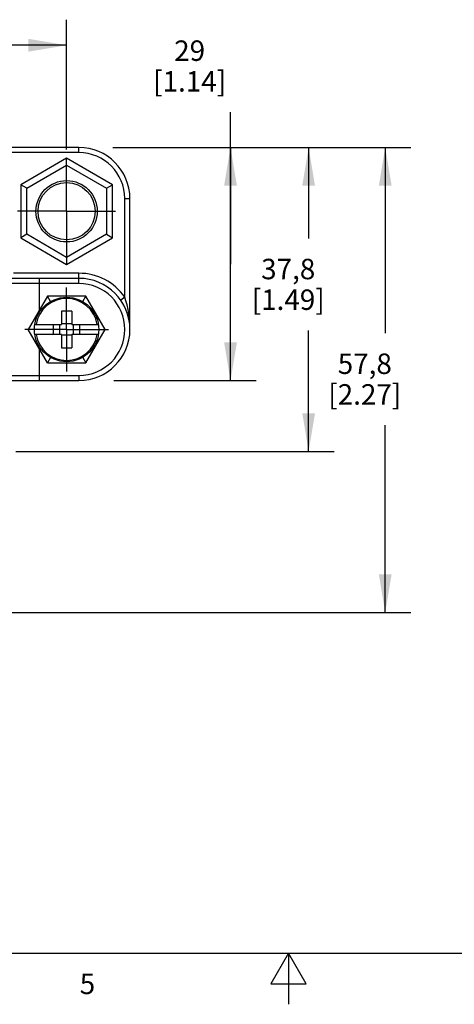
# Model space of a CAD drawing. Units: inches. Extents: x 0.4 to 16.6, y 0.6 to 10.4.
# Drawn here: x 7.2 to 9.3, y 0.6 to 5.5 of the extents above; entities that cross this region are included whole.
import ezdxf

# ---------------------------------------------------------------- set-up
doc = ezdxf.new("R2010")
doc.units = ezdxf.units.IN
doc.header["$LTSCALE"] = 0.935
doc.header["$MEASUREMENT"] = 0
doc.linetypes.add('CENTER', pattern=[0.6, 0.375, -0.075, 0.075, -0.075])
doc.layers.get('0').update_dxf_attribs({"linetype": 'CONTINUOUS'})
doc.layers.add('DEFAULT_1', color=7, linetype='CENTER')
doc.layers.add('SCHEME_DIMS', color=7, linetype='CONTINUOUS')
doc.styles.add('TEXTSTYLE_2', font='txt', dxfattribs={"width": 0.8})
doc.dimstyles.new('DIMSTYLE_1', dxfattribs={"dimtxt": 0.1, "dimasz": 0.1875, "dimexe": 0.18, "dimexo": 0.0625, "dimgap": 0.09, "dimtad": 0, "dimtih": 1, "dimtoh": 1, "dimdec": 1, "dimzin": 4, "dimdsep": 46, "dimtxsty": 'STANDARD', "dimblk": '_FILLED', "dimblk1": '_FILLED', "dimblk2": '_FILLED', "dimcen": 0.09, "dimadec": 0, "dimazin": 0, "dimtp": 0.1, "dimtm": 0.1, "dimtfac": 1, "dimtdec": 1, "dimtofl": 0, "dimtmove": 0, "dimatfit": 3, "dimldrblk": '_FILLED', "dimfxl": 1, "dimtolj": 1, "dimtzin": 4, "dimarcsym": 0})

# ---------------------------------------------------------------- blocks, each defined once
blk = doc.blocks.new('_FILLED')
at = {"color": 0, "linetype": 'BYBLOCK'}
blk.add_solid([(0, 0), (-1, 0.167), (-1, -0.167)], dxfattribs=at)
blk = doc.blocks.new('*D4')
at = {"layer": 'SCHEME_DIMS', "color": 2, "linetype": 'CONTINUOUS'}
for p, q in [((7.6397, 4.8273), (9.0981, 4.8273)), ((8.9731, 4.8273), (8.9731, 3.9197)), ((8.9731, 2.553), (8.9731, 3.4697)), ((7.0785, 2.553), (9.0981, 2.553))]:
    blk.add_line(p, q, dxfattribs=at)
at = {"layer": 'SCHEME_DIMS', "color": 2, "linetype": 'CONTINUOUS', "xscale": 0.1875, "yscale": 0.1875, "zscale": 0.1875}
for p, rotation in [((8.9731, 4.8273), 90), ((8.9731, 2.553), 270)]:
    blk.add_blockref('_FILLED', p, dxfattribs=dict(at, rotation=rotation))
at = {"layer": 'SCHEME_DIMS', "color": 2, "linetype": 'CONTINUOUS', "insert": (8.8731, 3.8197), "char_height": 0.1, "width": 0.6, "attachment_point": 2, "line_spacing_factor": 0.9}
blk.add_mtext('57,8\\P[2.27]', dxfattribs=at)
blk = doc.blocks.new('*D5')
at = {"layer": 'SCHEME_DIMS', "color": 2, "linetype": 'CONTINUOUS'}
for p, q in [((5.4131, 4.8178), (5.4131, 5.4523)), ((7.4131, 4.8178), (7.4131, 5.4523)), ((5.4131, 5.3273), (6.0131, 5.3273)), ((7.4131, 5.3273), (6.8131, 5.3273))]:
    blk.add_line(p, q, dxfattribs=at)
at = {"layer": 'SCHEME_DIMS', "color": 2, "linetype": 'CONTINUOUS', "xscale": 0.1875, "yscale": 0.1875, "zscale": 0.1875, "rotation": 180}
blk.add_blockref('_FILLED', (5.4131, 5.3273), dxfattribs=at)
at = {"layer": 'SCHEME_DIMS', "color": 2, "linetype": 'CONTINUOUS', "xscale": 0.1875, "yscale": 0.1875, "zscale": 0.1875}
blk.add_blockref('_FILLED', (7.4131, 5.3273), dxfattribs=at)
at = {"layer": 'SCHEME_DIMS', "color": 2, "linetype": 'CONTINUOUS', "insert": (6.3131, 5.3773), "char_height": 0.1, "width": 0.6, "attachment_point": 2, "line_spacing_factor": 0.9}
blk.add_mtext('50,8\\P[2.00]', dxfattribs=at)
blk = doc.blocks.new('*D8')
at = {"layer": 'SCHEME_DIMS', "color": 2, "linetype": 'CONTINUOUS'}
for p, q in [((7.6397, 4.8273), (8.7231, 4.8273)), ((8.5981, 4.8273), (8.5981, 4.3829)), ((8.5981, 3.3404), (8.5981, 3.9329)), ((7.1646, 3.3404), (8.7231, 3.3404))]:
    blk.add_line(p, q, dxfattribs=at)
at = {"layer": 'SCHEME_DIMS', "color": 2, "linetype": 'CONTINUOUS', "xscale": 0.1875, "yscale": 0.1875, "zscale": 0.1875}
for p, rotation in [((8.5981, 4.8273), 90), ((8.5981, 3.3404), 270)]:
    blk.add_blockref('_FILLED', p, dxfattribs=dict(at, rotation=rotation))
at = {"layer": 'SCHEME_DIMS', "color": 2, "linetype": 'CONTINUOUS', "insert": (8.4981, 4.2829), "char_height": 0.1, "width": 0.6, "attachment_point": 2, "line_spacing_factor": 0.9}
blk.add_mtext('37,8\\P[1.49]', dxfattribs=at)
blk = doc.blocks.new('*D10')
at = {"layer": 'SCHEME_DIMS', "color": 2, "linetype": 'CONTINUOUS'}
for p, q in [((8.2155, 4.2573), (8.2155, 5.0008)), ((7.7092, 4.8273), (8.3405, 4.8273)), ((8.2155, 4.8273), (8.2155, 4.2573)), ((8.2155, 3.6873), (8.2155, 4.2573)), ((7.644, 3.6873), (8.3405, 3.6873))]:
    blk.add_line(p, q, dxfattribs=at)
at = {"layer": 'SCHEME_DIMS', "color": 2, "linetype": 'CONTINUOUS', "xscale": 0.1875, "yscale": 0.1875, "zscale": 0.1875}
for p, rotation in [((8.2155, 4.8273), 90), ((8.2155, 3.6873), 270)]:
    blk.add_blockref('_FILLED', p, dxfattribs=dict(at, rotation=rotation))
at = {"layer": 'SCHEME_DIMS', "color": 2, "linetype": 'CONTINUOUS', "insert": (8.0155, 5.3508), "char_height": 0.1, "width": 0.6, "attachment_point": 2, "line_spacing_factor": 0.9}
blk.add_mtext('29\\P[1.14]', dxfattribs=at)

msp = doc.modelspace()

# ---------------------------------------------------------------- linework, layer by layer
at = {"color": 7, "linetype": 'CONTINUOUS'}
for p, q in [((7.4731, 4.8273), (5.3531, 4.8273)), ((7.4131, 4.7751), (7.1881, 4.6452)), ((7.4131, 4.7405), (7.4131, 4.7751)), ((7.6381, 4.6452), (7.4131, 4.7751)), ((7.1881, 4.6452), (7.1881, 4.3854)), ((7.2181, 4.6279), (7.1881, 4.6452)), ((7.6081, 4.6279), (7.6381, 4.6452)), ((7.6381, 4.3854), (7.6381, 4.6452)), ((7.7231, 3.9373), (7.7231, 4.5773)), ((7.2181, 4.4027), (7.1881, 4.3854)), ((7.1881, 4.3854), (7.4131, 4.2555)), ((7.4131, 4.2555), (7.6381, 4.3854)), ((7.6081, 4.4027), (7.6381, 4.3854)), ((7.4131, 4.2901), (7.4131, 4.2555)), ((7.4731, 4.1873), (5.3531, 4.1873)), ((7.319, 4.1003), (7.2249, 3.9373)), ((7.5072, 4.1003), (7.319, 4.1003)), ((7.3344, 4.0736), (7.319, 4.1003)), ((7.4918, 4.0736), (7.5072, 4.1003)), ((7.6014, 3.9373), (7.5072, 4.1003)), ((7.3881, 4.0268), (7.3881, 3.9623)), ((7.4381, 4.0268), (7.4381, 3.9623)), ((7.2576, 3.9623), (7.3881, 3.9623)), ((7.3481, 3.9123), (7.3481, 3.9623)), ((7.3796, 3.9123), (7.3796, 3.9623)), ((7.4381, 3.9648), (7.3881, 3.9648)), ((7.4381, 3.9623), (7.5686, 3.9623)), ((7.4466, 3.9123), (7.4466, 3.9623)), ((7.4781, 3.9123), (7.4781, 3.9623)), ((7.2556, 3.9373), (7.2249, 3.9373)), ((7.319, 3.7743), (7.2249, 3.9373)), ((7.3881, 3.9123), (7.2576, 3.9123)), ((7.3881, 3.9123), (7.3881, 3.8478)), ((7.4381, 3.9097), (7.3881, 3.9097)), ((7.5686, 3.9123), (7.4381, 3.9123)), ((7.4381, 3.9123), (7.4381, 3.8478)), ((7.5072, 3.7743), (7.6014, 3.9373)), ((7.5706, 3.9373), (7.6014, 3.9373)), ((7.3345, 3.801), (7.319, 3.7743)), ((7.319, 3.7743), (7.5072, 3.7743)), ((7.4918, 3.801), (7.5072, 3.7743)), ((5.3531, 3.6873), (7.4731, 3.6873))]:
    msp.add_line(p, q, dxfattribs=at)
at = {"color": 9, "linetype": 'CONTINUOUS'}
for p, q in [((7.4731, 4.8023), (7.4731, 4.8273)), ((7.4731, 4.8023), (7.0981, 4.8023)), ((7.2181, 4.6279), (7.4131, 4.7405)), ((7.4131, 4.7405), (7.6081, 4.6279)), ((7.2181, 4.4027), (7.2181, 4.6279)), ((7.6081, 4.6279), (7.6081, 4.4027)), ((7.6981, 4.5773), (7.7231, 4.5773)), ((7.6981, 4.0954), (7.6981, 4.5773)), ((7.4131, 4.2901), (7.2181, 4.4027)), ((7.6081, 4.4027), (7.4131, 4.2901)), ((7.4731, 4.2123), (7.1531, 4.2123)), ((7.4731, 4.1623), (7.4731, 4.2123)), ((7.4731, 4.1623), (5.3531, 4.1623)), ((7.2806, 4.0337), (7.2806, 4.1873)), ((7.6981, 4.0954), (7.6777, 4.081)), ((7.2806, 3.6873), (7.2806, 3.8409)), ((5.3531, 3.7123), (7.4731, 3.7123)), ((7.4731, 3.7123), (7.4731, 3.6873))]:
    msp.add_line(p, q, dxfattribs=at)
at = {"color": 2, "linetype": 'CONTINUOUS'}
for p, q in [((0.62, 0.887), (16.38, 0.887)), ((8.5, 0.887), (8.4134, 0.737)), ((8.5866, 0.737), (8.5, 0.887)), ((8.5, 0.887), (8.5, 0.637)), ((8.4134, 0.737), (8.5866, 0.737))]:
    msp.add_line(p, q, dxfattribs=at)
at = {"color": 9, "linetype": 'CONTINUOUS'}
msp.add_lwpolyline([(7.7231, 3.9373), (7.7229, 3.9536), (7.7221, 3.9715), (7.7205, 3.9912), (7.7179, 4.0126), (7.7141, 4.0356), (7.7092, 4.058), (7.7038, 4.078), (7.6981, 4.0954)], dxfattribs=at)
at = {"color": 7, "linetype": 'CONTINUOUS'}
for points in [[(7.4381, 4.0268), (7.4215, 4.0272), (7.4048, 4.0272), (7.3881, 4.0268)], [(7.3881, 3.8478), (7.4048, 3.8474), (7.4215, 3.8474), (7.4381, 3.8478)]]:
    msp.add_lwpolyline(points, dxfattribs=at)
for centre, radius in [((7.4131, 4.5153), 0.15), ((7.4131, 4.5153), 0.14), ((7.4131, 3.9373), 0.1575)]:
    msp.add_circle(centre, radius, dxfattribs=at)
for centre, start in [((7.4731, 4.5773), 0), ((7.4731, 3.9373), 270)]:
    msp.add_arc(centre, 0.25, start, 90, dxfattribs=at)
at = {"color": 9, "linetype": 'CONTINUOUS'}
for centre, radius, start, end in [((7.4731, 4.5773), 0.225, 0, 90), ((7.4731, 3.9373), 0.275, 35.0968, 90), ((7.4731, 3.9373), 0.225, 270, 90), ((7.4131, 3.9373), 0.1515, 9.499, 170.501), ((7.4131, 3.9373), 0.1515, 189.499, 350.501)]:
    msp.add_arc(centre, radius, start, end, dxfattribs=at)
at = {"layer": 'DEFAULT_1', "color": 7, "linetype": 'CENTER'}
for p, q in [((7.4131, 4.5153), (7.4131, 4.7405)), ((7.4131, 4.5153), (7.1731, 4.5153)), ((7.4131, 4.5153), (7.6531, 4.5153)), ((7.4131, 4.5153), (7.4131, 4.2901)), ((7.4131, 3.9373), (7.4131, 4.1423)), ((7.2249, 3.9373), (7.2081, 3.9373)), ((7.4131, 3.9373), (7.2556, 3.9373)), ((7.4131, 3.9373), (7.5706, 3.9373)), ((7.4131, 3.9373), (7.4131, 3.7323)), ((7.6014, 3.9373), (7.6181, 3.9373))]:
    msp.add_line(p, q, dxfattribs=at)

# ---------------------------------------------------------------- texts
at = {"color": 2, "linetype": 'CONTINUOUS', "insert": (7.515, 0.787), "char_height": 0.1, "width": 0.08, "attachment_point": 2, "line_spacing_factor": 0.9, "style": 'TEXTSTYLE_2'}
msp.add_mtext('5', dxfattribs=at)

# ---------------------------------------------------------------- dimensions: what is measured, and where the dimension line sits
at = {"layer": 'SCHEME_DIMS', "color": 2, "linetype": 'CONTINUOUS'}
dim = msp.add_linear_dim(base=(7.4131, 5.3273), p1=(5.4131, 4.8178), p2=(7.4131, 4.8178), dimstyle='DIMSTYLE_1', dxfattribs=at)
dim.commit()
dim.dimension.update_dxf_attribs({"geometry": '*D5', "text_midpoint": (6.2881, 5.2523), "dimtype": 160})
for base, p1, p2, picture, middle in [((8.2155, 4.8273), (7.644, 3.6873), (7.7092, 4.8273), '*D10', (8.1405, 5.2258)), ((8.9731, 4.8273), (7.0785, 2.553), (7.6397, 4.8273), '*D4', (8.8481, 3.6947)), ((8.5981, 4.8273), (7.1646, 3.3404), (7.6397, 4.8273), '*D8', (8.4731, 4.1579))]:
    dim = msp.add_linear_dim(base=base, p1=p1, p2=p2, angle=90, dimstyle='DIMSTYLE_1', dxfattribs=at)
    dim.commit()
    dim.dimension.update_dxf_attribs({"geometry": picture, "text_midpoint": middle, "dimtype": 160})

doc.saveas('drawing.dxf')
